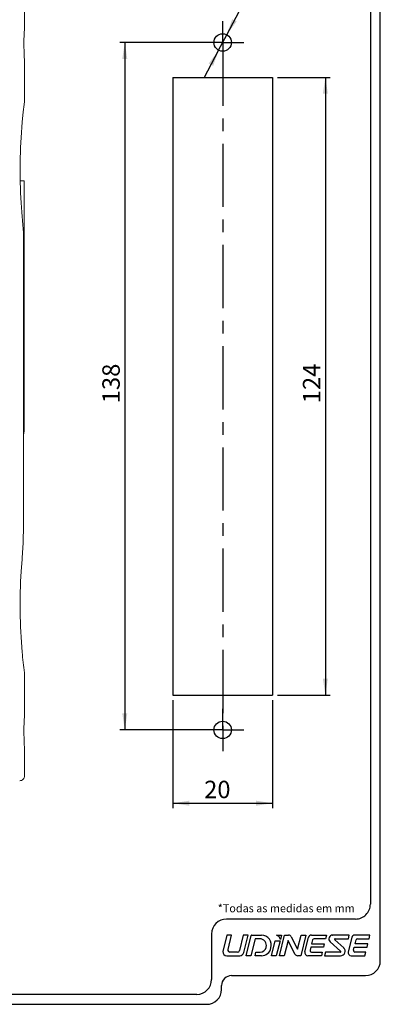
# Model space of a CAD drawing. Units: millimetres. Extents: x 0 to 210, y 0 to 297.
# Drawn here: x 137 to 210, y 0 to 198 of the extents above; entities that cross this region are included whole.
import ezdxf

# ---------------------------------------------------------------- set-up
doc = ezdxf.new("R2010")
doc.units = ezdxf.units.MM
doc.linetypes.add('CENTERX2', pattern=[20.32, 12.7, -2.54, 2.54, -2.54])
doc.layers.add('DESENHO', color=179, linetype='Continuous')
doc.layers.add('LEVEL_1', color=179, linetype='Continuous')
doc.styles.add('SLDTEXTSTYLE0', font='TXT', dxfattribs={"width": 0.75})
doc.styles.add('SLDTEXTSTYLE2', font='TXT', dxfattribs={"width": 0.630208})
doc.dimstyles.new('SLDDIMSTYLE0', dxfattribs={"dimtxt": 3.5, "dimasz": 3.302, "dimexe": 0, "dimexo": 0.0625, "dimgap": 0.875, "dimtad": 0, "dimtih": 1, "dimtoh": 1, "dimrnd": 1e-09, "dimzin": 12, "dimdsep": 46, "dimtxsty": 'SLDTEXTSTYLE0', "dimsah": 1, "dimcen": 0, "dimadec": 0, "dimazin": 3, "dimtfac": 1, "dimtmove": 0, "dimatfit": 3, "dimfxl": 0, "dimfrac": 2, "dimtolj": 1, "dimtzin": 12, "dimarcsym": 0})
doc.dimstyles.new('SLDDIMSTYLE1', dxfattribs={"dimtxt": 3.5, "dimasz": 3.302, "dimexe": 0, "dimexo": 0.0625, "dimgap": 0.875, "dimtad": 1, "dimrnd": 1e-09, "dimzin": 12, "dimdsep": 46, "dimtxsty": 'SLDTEXTSTYLE0', "dimsah": 1, "dimcen": 0.09, "dimadec": 0, "dimazin": 3, "dimtfac": 1, "dimtofl": 0, "dimtmove": 0, "dimatfit": 3, "dimfxl": 0, "dimfrac": 2, "dimtolj": 1, "dimtzin": 12, "dimarcsym": 0})

# ---------------------------------------------------------------- blocks, each defined once
blk = doc.blocks.new('_U1')
at = {"layer": 'DESENHO', "color": 179, "linetype": 'Continuous'}
for p, q in [((-13.97, 2.07), (-14.79, -1.24)), ((-13.01, 2.07), (-13.97, 2.07)), ((-13.73, -0.83), (-13.01, 2.07)), ((-10.66, 2.07), (-11.44, -1.03)), ((-9.71, 2.07), (-10.66, 2.07)), ((-10.58, -1.44), (-9.71, 2.07)), ((-10.1, -2.07), (-9.09, 1.99)), ((-9.09, 1.99), (-9.09, 1.99)), ((-8.99, 2.07), (-6.98, 2.07)), ((-8.99, 2.07), (-8.99, 2.07)), ((-6.98, 2.07), (-6.98, 2.07)), ((-3.95, 2.07), (-3.95, 2.07)), ((-3.95, 2.07), (-2.99, 2.07)), ((-3.39, -2.07), (-2.36, 2.07)), ((-2.99, 2.07), (-3.21, 1.22)), ((-2.36, 2.07), (-1.56, 2.07)), ((-1.56, 2.07), (-1.56, 2.07)), ((0.25, -0.72), (0.95, 2.07)), ((1.9, 2.07), (0.87, -2.07)), ((0.95, 2.07), (1.9, 2.07)), ((3.03, 2.07), (3.03, 2.07)), ((3.03, 2.07), (6.06, 2.07)), ((6.06, 2.07), (5.88, 1.34)), ((7.28, 2.07), (7.3, 2.07)), ((10.64, 2.07), (7.28, 2.07)), ((7.28, 2.07), (7.3, 2.07)), ((10.46, 1.34), (10.64, 2.07)), ((14.79, 2.07), (11.76, 2.07)), ((11.76, 2.07), (11.76, 2.07)), ((14.61, 1.34), (14.79, 2.07)), ((-8.29, 1.34), (-9.14, -2.07)), ((-7.36, 1.34), (-8.29, 1.34)), ((-7.36, 1.34), (-7.36, 1.34)), ((-4.99, -2.07), (-4.24, 0.93)), ((-4.24, 0.93), (-3.28, 0.93)), ((-3.28, 0.93), (-4.03, -2.07)), ((-3.21, 1.22), (-3.21, 1.22)), ((-1.67, 0.98), (-2.43, -2.07)), ((-0.28, -1.73), (-1.67, 0.98)), ((-1.01, 1.73), (-1.01, 1.73)), ((-1.01, 1.73), (0.25, -0.72)), ((1.7, -1.3), (2.43, 1.6)), ((2.43, 1.6), (2.43, 1.6)), ((3.26, 1.11), (3.06, 0.31)), ((3.06, 0.31), (5.62, 0.31)), ((3.26, 1.11), (3.26, 1.11)), ((5.88, 1.34), (3.56, 1.34)), ((3.56, 1.34), (3.56, 1.34)), ((5.62, 0.31), (5.47, -0.31)), ((6.78, 0.74), (6.78, 0.74)), ((6.78, 0.74), (8.9, -1.16)), ((9.51, -0.46), (7.7, 1.16)), ((7.7, 1.16), (7.7, 1.16)), ((7.77, 1.34), (10.46, 1.34)), ((7.77, 1.34), (7.77, 1.34)), ((7.77, 1.34), (7.77, 1.34)), ((11.16, 1.6), (10.44, -1.3)), ((11.8, 0.31), (12, 1.11)), ((14.35, 0.31), (11.8, 0.31)), ((12, 1.11), (12, 1.11)), ((12.3, 1.34), (12.3, 1.34)), ((12.3, 1.34), (14.61, 1.34)), ((14.2, -0.31), (14.35, 0.31)), ((-14.79, -1.24), (-14.79, -1.24)), ((-11.84, -1.34), (-13.33, -1.34)), ((-13.33, -1.34), (-13.33, -1.34)), ((-11.84, -1.34), (-11.84, -1.34)), ((-11.44, -1.03), (-11.44, -1.03)), ((-10.58, -1.44), (-10.58, -1.44)), ((-8.29, -2.07), (-8.11, -1.34)), ((-8.11, -1.34), (-7.29, -1.34)), ((-7.29, -1.34), (-7.29, -1.34)), ((-6.06, -0.38), (-6.05, -0.34)), ((-0.28, -1.73), (-0.28, -1.73)), ((1.7, -1.3), (1.7, -1.3)), ((2.91, -0.31), (2.75, -0.96)), ((2.75, -0.96), (2.75, -0.96)), ((5.47, -0.31), (2.91, -0.31)), ((3.05, -1.34), (3.05, -1.34)), ((3.05, -1.34), (5.21, -1.34)), ((5.21, -1.34), (5.03, -2.07)), ((5.85, -1.34), (5.67, -2.07)), ((8.83, -1.34), (5.85, -1.34)), ((8.83, -1.34), (8.83, -1.34)), ((8.9, -1.16), (8.9, -1.16)), ((9.5, -0.45), (9.51, -0.46)), ((11.48, -0.96), (11.64, -0.31)), ((11.48, -0.96), (11.48, -0.96)), ((11.64, -0.31), (14.2, -0.31)), ((13.94, -1.34), (11.78, -1.34)), ((11.78, -1.34), (11.78, -1.34)), ((13.76, -2.07), (13.94, -1.34)), ((-13.97, -2.07), (-13.97, -2.07)), ((-13.97, -2.07), (-11.39, -2.07)), ((-11.39, -2.07), (-11.38, -2.07)), ((-9.14, -2.07), (-10.1, -2.07)), ((-7.03, -2.07), (-8.29, -2.07)), ((-7.03, -2.07), (-7.03, -2.07)), ((-4.03, -2.07), (-4.99, -2.07)), ((-2.43, -2.07), (-3.39, -2.07)), ((0.87, -2.07), (0.27, -2.07)), ((0.27, -2.07), (0.27, -2.07)), ((5.03, -2.07), (2.3, -2.07)), ((2.3, -2.07), (2.3, -2.07)), ((5.67, -2.07), (8.88, -2.07)), ((8.88, -2.07), (8.88, -2.07)), ((11.04, -2.07), (11.04, -2.07)), ((11.04, -2.07), (13.76, -2.07))]:
    blk.add_line(p, q, dxfattribs=at)
for centre, radius, start, end in [((-8.99, 1.96), 0.103, 89.9764, 165.9442), ((-6.98, 0.12), 1.94, 342.0731, 90), ((-4.35, 0.96), 1.17, 12.9087, 70.2379), ((-1.56, 1.45), 0.62, 27.1838, 90), ((3.03, 1.45), 0.62, 90, 165.9638), ((7.29, 1.31), 0.761, 89.3235, 228.0392), ((11.76, 1.45), 0.62, 89.9977, 165.9615), ((-7.36, -0.01), 1.35, 345.9611, 90), ((3.56, 1.03), 0.31, 90, 165.9638), ((7.77, 1.24), 0.103, 90, 228.0366), ((12.3, 1.03), 0.31, 90, 165.9638), ((-13.97, -1.24), 0.827, 180, 270), ((-13.33, -0.93), 0.413, 165.9588, 270), ((-11.84, -0.93), 0.413, 270, 345.9707), ((-11.38, -1.24), 0.827, 270, 345.9638), ((-7.29, -0.07), 1.27, 270, 345.9611), ((-7.03, -0.13), 1.94, 270, 349.7348), ((0.27, -1.45), 0.62, 207.1843, 270), ((2.3, -1.45), 0.62, 165.97, 270), ((3.05, -1.03), 0.31, 165.959, 270), ((8.83, -1.24), 0.103, 270, 48.0521), ((8.88, -1.14), 0.925, 270, 48.0392), ((11.04, -1.45), 0.62, 165.97, 270), ((11.78, -1.03), 0.31, 165.959, 270)]:
    blk.add_arc(centre, radius, start, end, dxfattribs=at)
blk = doc.blocks.new('_U1_0')
at = {"layer": 'DESENHO', "color": 179, "linetype": 'Continuous'}
for p, q in [((-13.97, 2.07), (-14.79, -1.24)), ((-13.01, 2.07), (-13.97, 2.07)), ((-13.73, -0.83), (-13.01, 2.07)), ((-10.66, 2.07), (-11.44, -1.03)), ((-9.71, 2.07), (-10.66, 2.07)), ((-10.58, -1.44), (-9.71, 2.07)), ((-10.1, -2.07), (-9.09, 1.99)), ((-9.09, 1.99), (-9.09, 1.99)), ((-8.99, 2.07), (-6.98, 2.07)), ((-8.99, 2.07), (-8.99, 2.07)), ((-6.98, 2.07), (-6.98, 2.07)), ((-3.95, 2.07), (-3.95, 2.07)), ((-3.95, 2.07), (-2.99, 2.07)), ((-3.39, -2.07), (-2.36, 2.07)), ((-2.99, 2.07), (-3.21, 1.22)), ((-2.36, 2.07), (-1.56, 2.07)), ((-1.56, 2.07), (-1.56, 2.07)), ((0.25, -0.72), (0.95, 2.07)), ((1.9, 2.07), (0.87, -2.07)), ((0.95, 2.07), (1.9, 2.07)), ((3.03, 2.07), (3.03, 2.07)), ((3.03, 2.07), (6.06, 2.07)), ((6.06, 2.07), (5.88, 1.34)), ((7.28, 2.07), (7.3, 2.07)), ((10.64, 2.07), (7.28, 2.07)), ((7.28, 2.07), (7.3, 2.07)), ((10.46, 1.34), (10.64, 2.07)), ((14.79, 2.07), (11.76, 2.07)), ((11.76, 2.07), (11.76, 2.07)), ((14.61, 1.34), (14.79, 2.07)), ((-8.29, 1.34), (-9.14, -2.07)), ((-7.36, 1.34), (-8.29, 1.34)), ((-7.36, 1.34), (-7.36, 1.34)), ((-4.99, -2.07), (-4.24, 0.93)), ((-4.24, 0.93), (-3.28, 0.93)), ((-3.28, 0.93), (-4.03, -2.07)), ((-3.21, 1.22), (-3.21, 1.22)), ((-1.67, 0.98), (-2.43, -2.07)), ((-0.28, -1.73), (-1.67, 0.98)), ((-1.01, 1.73), (-1.01, 1.73)), ((-1.01, 1.73), (0.25, -0.72)), ((1.7, -1.3), (2.43, 1.6)), ((2.43, 1.6), (2.43, 1.6)), ((3.26, 1.11), (3.06, 0.31)), ((3.06, 0.31), (5.62, 0.31)), ((3.26, 1.11), (3.26, 1.11)), ((5.88, 1.34), (3.56, 1.34)), ((3.56, 1.34), (3.56, 1.34)), ((5.62, 0.31), (5.47, -0.31)), ((6.78, 0.74), (6.78, 0.74)), ((6.78, 0.74), (8.9, -1.16)), ((9.51, -0.46), (7.7, 1.16)), ((7.7, 1.16), (7.7, 1.16)), ((7.77, 1.34), (10.46, 1.34)), ((7.77, 1.34), (7.77, 1.34)), ((7.77, 1.34), (7.77, 1.34)), ((11.16, 1.6), (10.44, -1.3)), ((11.8, 0.31), (12, 1.11)), ((14.35, 0.31), (11.8, 0.31)), ((12, 1.11), (12, 1.11)), ((12.3, 1.34), (12.3, 1.34)), ((12.3, 1.34), (14.61, 1.34)), ((14.2, -0.31), (14.35, 0.31)), ((-14.79, -1.24), (-14.79, -1.24)), ((-11.84, -1.34), (-13.33, -1.34)), ((-13.33, -1.34), (-13.33, -1.34)), ((-11.84, -1.34), (-11.84, -1.34)), ((-11.44, -1.03), (-11.44, -1.03)), ((-10.58, -1.44), (-10.58, -1.44)), ((-8.29, -2.07), (-8.11, -1.34)), ((-8.11, -1.34), (-7.29, -1.34)), ((-7.29, -1.34), (-7.29, -1.34)), ((-6.06, -0.38), (-6.05, -0.34)), ((-0.28, -1.73), (-0.28, -1.73)), ((1.7, -1.3), (1.7, -1.3)), ((2.91, -0.31), (2.75, -0.96)), ((2.75, -0.96), (2.75, -0.96)), ((5.47, -0.31), (2.91, -0.31)), ((3.05, -1.34), (3.05, -1.34)), ((3.05, -1.34), (5.21, -1.34)), ((5.21, -1.34), (5.03, -2.07)), ((5.85, -1.34), (5.67, -2.07)), ((8.83, -1.34), (5.85, -1.34)), ((8.83, -1.34), (8.83, -1.34)), ((8.9, -1.16), (8.9, -1.16)), ((9.5, -0.45), (9.51, -0.46)), ((11.48, -0.96), (11.64, -0.31)), ((11.48, -0.96), (11.48, -0.96)), ((11.64, -0.31), (14.2, -0.31)), ((13.94, -1.34), (11.78, -1.34)), ((11.78, -1.34), (11.78, -1.34)), ((13.76, -2.07), (13.94, -1.34)), ((-13.97, -2.07), (-13.97, -2.07)), ((-13.97, -2.07), (-11.39, -2.07)), ((-11.39, -2.07), (-11.38, -2.07)), ((-9.14, -2.07), (-10.1, -2.07)), ((-7.03, -2.07), (-8.29, -2.07)), ((-7.03, -2.07), (-7.03, -2.07)), ((-4.03, -2.07), (-4.99, -2.07)), ((-2.43, -2.07), (-3.39, -2.07)), ((0.87, -2.07), (0.27, -2.07)), ((0.27, -2.07), (0.27, -2.07)), ((5.03, -2.07), (2.3, -2.07)), ((2.3, -2.07), (2.3, -2.07)), ((5.67, -2.07), (8.88, -2.07)), ((8.88, -2.07), (8.88, -2.07)), ((11.04, -2.07), (11.04, -2.07)), ((11.04, -2.07), (13.76, -2.07))]:
    blk.add_line(p, q, dxfattribs=at)
for centre, radius, start, end in [((-8.99, 1.96), 0.103, 89.9764, 165.9442), ((-6.98, 0.12), 1.94, 342.0731, 90), ((-4.35, 0.96), 1.17, 12.9087, 70.2379), ((-1.56, 1.45), 0.62, 27.1838, 90), ((3.03, 1.45), 0.62, 90, 165.9638), ((7.29, 1.31), 0.761, 89.3235, 228.0392), ((11.76, 1.45), 0.62, 89.9977, 165.9615), ((-7.36, -0.01), 1.35, 345.9611, 90), ((3.56, 1.03), 0.31, 90, 165.9638), ((7.77, 1.24), 0.103, 90, 228.0366), ((12.3, 1.03), 0.31, 90, 165.9638), ((-13.97, -1.24), 0.827, 180, 270), ((-13.33, -0.93), 0.413, 165.9588, 270), ((-11.84, -0.93), 0.413, 270, 345.9707), ((-11.38, -1.24), 0.827, 270, 345.9638), ((-7.29, -0.07), 1.27, 270, 345.9611), ((-7.03, -0.13), 1.94, 270, 349.7348), ((0.27, -1.45), 0.62, 207.1843, 270), ((2.3, -1.45), 0.62, 165.97, 270), ((3.05, -1.03), 0.31, 165.959, 270), ((8.83, -1.24), 0.103, 270, 48.0521), ((8.88, -1.14), 0.925, 270, 48.0392), ((11.04, -1.45), 0.62, 165.97, 270), ((11.78, -1.03), 0.31, 165.959, 270)]:
    blk.add_arc(centre, radius, start, end, dxfattribs=at)
blk = doc.blocks.new('_U1_1')
at = {"layer": 'DESENHO', "color": 179, "linetype": 'Continuous'}
for p, q in [((-13.97, 2.07), (-14.79, -1.24)), ((-13.01, 2.07), (-13.97, 2.07)), ((-13.73, -0.83), (-13.01, 2.07)), ((-10.66, 2.07), (-11.44, -1.03)), ((-9.71, 2.07), (-10.66, 2.07)), ((-10.58, -1.44), (-9.71, 2.07)), ((-10.1, -2.07), (-9.09, 1.99)), ((-9.09, 1.99), (-9.09, 1.99)), ((-8.99, 2.07), (-6.98, 2.07)), ((-8.99, 2.07), (-8.99, 2.07)), ((-6.98, 2.07), (-6.98, 2.07)), ((-3.95, 2.07), (-3.95, 2.07)), ((-3.95, 2.07), (-2.99, 2.07)), ((-3.39, -2.07), (-2.36, 2.07)), ((-2.99, 2.07), (-3.21, 1.22)), ((-2.36, 2.07), (-1.56, 2.07)), ((-1.56, 2.07), (-1.56, 2.07)), ((0.25, -0.72), (0.95, 2.07)), ((1.9, 2.07), (0.87, -2.07)), ((0.95, 2.07), (1.9, 2.07)), ((3.03, 2.07), (3.03, 2.07)), ((3.03, 2.07), (6.06, 2.07)), ((6.06, 2.07), (5.88, 1.34)), ((7.28, 2.07), (7.3, 2.07)), ((10.64, 2.07), (7.28, 2.07)), ((7.28, 2.07), (7.3, 2.07)), ((10.46, 1.34), (10.64, 2.07)), ((14.79, 2.07), (11.76, 2.07)), ((11.76, 2.07), (11.76, 2.07)), ((14.61, 1.34), (14.79, 2.07)), ((-8.29, 1.34), (-9.14, -2.07)), ((-7.36, 1.34), (-8.29, 1.34)), ((-7.36, 1.34), (-7.36, 1.34)), ((-4.99, -2.07), (-4.24, 0.93)), ((-4.24, 0.93), (-3.28, 0.93)), ((-3.28, 0.93), (-4.03, -2.07)), ((-3.21, 1.22), (-3.21, 1.22)), ((-1.67, 0.98), (-2.43, -2.07)), ((-0.28, -1.73), (-1.67, 0.98)), ((-1.01, 1.73), (-1.01, 1.73)), ((-1.01, 1.73), (0.25, -0.72)), ((1.7, -1.3), (2.43, 1.6)), ((2.43, 1.6), (2.43, 1.6)), ((3.26, 1.11), (3.06, 0.31)), ((3.06, 0.31), (5.62, 0.31)), ((3.26, 1.11), (3.26, 1.11)), ((5.88, 1.34), (3.56, 1.34)), ((3.56, 1.34), (3.56, 1.34)), ((5.62, 0.31), (5.47, -0.31)), ((6.78, 0.74), (6.78, 0.74)), ((6.78, 0.74), (8.9, -1.16)), ((9.51, -0.46), (7.7, 1.16)), ((7.7, 1.16), (7.7, 1.16)), ((7.77, 1.34), (10.46, 1.34)), ((7.77, 1.34), (7.77, 1.34)), ((7.77, 1.34), (7.77, 1.34)), ((11.16, 1.6), (10.44, -1.3)), ((11.8, 0.31), (12, 1.11)), ((14.35, 0.31), (11.8, 0.31)), ((12, 1.11), (12, 1.11)), ((12.3, 1.34), (12.3, 1.34)), ((12.3, 1.34), (14.61, 1.34)), ((14.2, -0.31), (14.35, 0.31)), ((-14.79, -1.24), (-14.79, -1.24)), ((-11.84, -1.34), (-13.33, -1.34)), ((-13.33, -1.34), (-13.33, -1.34)), ((-11.84, -1.34), (-11.84, -1.34)), ((-11.44, -1.03), (-11.44, -1.03)), ((-10.58, -1.44), (-10.58, -1.44)), ((-8.29, -2.07), (-8.11, -1.34)), ((-8.11, -1.34), (-7.29, -1.34)), ((-7.29, -1.34), (-7.29, -1.34)), ((-6.06, -0.38), (-6.05, -0.34)), ((-0.28, -1.73), (-0.28, -1.73)), ((1.7, -1.3), (1.7, -1.3)), ((2.91, -0.31), (2.75, -0.96)), ((2.75, -0.96), (2.75, -0.96)), ((5.47, -0.31), (2.91, -0.31)), ((3.05, -1.34), (3.05, -1.34)), ((3.05, -1.34), (5.21, -1.34)), ((5.21, -1.34), (5.03, -2.07)), ((5.85, -1.34), (5.67, -2.07)), ((8.83, -1.34), (5.85, -1.34)), ((8.83, -1.34), (8.83, -1.34)), ((8.9, -1.16), (8.9, -1.16)), ((9.5, -0.45), (9.51, -0.46)), ((11.48, -0.96), (11.64, -0.31)), ((11.48, -0.96), (11.48, -0.96)), ((11.64, -0.31), (14.2, -0.31)), ((13.94, -1.34), (11.78, -1.34)), ((11.78, -1.34), (11.78, -1.34)), ((13.76, -2.07), (13.94, -1.34)), ((-13.97, -2.07), (-13.97, -2.07)), ((-13.97, -2.07), (-11.39, -2.07)), ((-11.39, -2.07), (-11.38, -2.07)), ((-9.14, -2.07), (-10.1, -2.07)), ((-7.03, -2.07), (-8.29, -2.07)), ((-7.03, -2.07), (-7.03, -2.07)), ((-4.03, -2.07), (-4.99, -2.07)), ((-2.43, -2.07), (-3.39, -2.07)), ((0.87, -2.07), (0.27, -2.07)), ((0.27, -2.07), (0.27, -2.07)), ((5.03, -2.07), (2.3, -2.07)), ((2.3, -2.07), (2.3, -2.07)), ((5.67, -2.07), (8.88, -2.07)), ((8.88, -2.07), (8.88, -2.07)), ((11.04, -2.07), (11.04, -2.07)), ((11.04, -2.07), (13.76, -2.07))]:
    blk.add_line(p, q, dxfattribs=at)
for centre, radius, start, end in [((-8.99, 1.96), 0.103, 89.9764, 165.9442), ((-6.98, 0.12), 1.94, 342.0731, 90), ((-4.35, 0.96), 1.17, 12.9087, 70.2379), ((-1.56, 1.45), 0.62, 27.1838, 90), ((3.03, 1.45), 0.62, 90, 165.9638), ((7.29, 1.31), 0.761, 89.3235, 228.0392), ((11.76, 1.45), 0.62, 89.9977, 165.9615), ((-7.36, -0.01), 1.35, 345.9611, 90), ((3.56, 1.03), 0.31, 90, 165.9638), ((7.77, 1.24), 0.103, 90, 228.0366), ((12.3, 1.03), 0.31, 90, 165.9638), ((-13.97, -1.24), 0.827, 180, 270), ((-13.33, -0.93), 0.413, 165.9588, 270), ((-11.84, -0.93), 0.413, 270, 345.9707), ((-11.38, -1.24), 0.827, 270, 345.9638), ((-7.29, -0.07), 1.27, 270, 345.9611), ((-7.03, -0.13), 1.94, 270, 349.7348), ((0.27, -1.45), 0.62, 207.1843, 270), ((2.3, -1.45), 0.62, 165.97, 270), ((3.05, -1.03), 0.31, 165.959, 270), ((8.83, -1.24), 0.103, 270, 48.0521), ((8.88, -1.14), 0.925, 270, 48.0392), ((11.04, -1.45), 0.62, 165.97, 270), ((11.78, -1.03), 0.31, 165.959, 270)]:
    blk.add_arc(centre, radius, start, end, dxfattribs=at)
blk = doc.blocks.new('_U1_2')
at = {"layer": 'DESENHO', "color": 179, "linetype": 'Continuous'}
for p, q in [((-13.97, 2.07), (-14.79, -1.24)), ((-13.01, 2.07), (-13.97, 2.07)), ((-13.73, -0.83), (-13.01, 2.07)), ((-10.66, 2.07), (-11.44, -1.03)), ((-9.71, 2.07), (-10.66, 2.07)), ((-10.58, -1.44), (-9.71, 2.07)), ((-10.1, -2.07), (-9.09, 1.99)), ((-9.09, 1.99), (-9.09, 1.99)), ((-8.99, 2.07), (-6.98, 2.07)), ((-8.99, 2.07), (-8.99, 2.07)), ((-6.98, 2.07), (-6.98, 2.07)), ((-3.95, 2.07), (-3.95, 2.07)), ((-3.95, 2.07), (-2.99, 2.07)), ((-3.39, -2.07), (-2.36, 2.07)), ((-2.99, 2.07), (-3.21, 1.22)), ((-2.36, 2.07), (-1.56, 2.07)), ((-1.56, 2.07), (-1.56, 2.07)), ((0.25, -0.72), (0.95, 2.07)), ((1.9, 2.07), (0.87, -2.07)), ((0.95, 2.07), (1.9, 2.07)), ((3.03, 2.07), (3.03, 2.07)), ((3.03, 2.07), (6.06, 2.07)), ((6.06, 2.07), (5.88, 1.34)), ((7.28, 2.07), (7.3, 2.07)), ((10.64, 2.07), (7.28, 2.07)), ((7.28, 2.07), (7.3, 2.07)), ((10.46, 1.34), (10.64, 2.07)), ((14.79, 2.07), (11.76, 2.07)), ((11.76, 2.07), (11.76, 2.07)), ((14.61, 1.34), (14.79, 2.07)), ((-8.29, 1.34), (-9.14, -2.07)), ((-7.36, 1.34), (-8.29, 1.34)), ((-7.36, 1.34), (-7.36, 1.34)), ((-4.99, -2.07), (-4.24, 0.93)), ((-4.24, 0.93), (-3.28, 0.93)), ((-3.28, 0.93), (-4.03, -2.07)), ((-3.21, 1.22), (-3.21, 1.22)), ((-1.67, 0.98), (-2.43, -2.07)), ((-0.28, -1.73), (-1.67, 0.98)), ((-1.01, 1.73), (-1.01, 1.73)), ((-1.01, 1.73), (0.25, -0.72)), ((1.7, -1.3), (2.43, 1.6)), ((2.43, 1.6), (2.43, 1.6)), ((3.26, 1.11), (3.06, 0.31)), ((3.06, 0.31), (5.62, 0.31)), ((3.26, 1.11), (3.26, 1.11)), ((5.88, 1.34), (3.56, 1.34)), ((3.56, 1.34), (3.56, 1.34)), ((5.62, 0.31), (5.47, -0.31)), ((6.78, 0.74), (6.78, 0.74)), ((6.78, 0.74), (8.9, -1.16)), ((9.51, -0.46), (7.7, 1.16)), ((7.7, 1.16), (7.7, 1.16)), ((7.77, 1.34), (10.46, 1.34)), ((7.77, 1.34), (7.77, 1.34)), ((7.77, 1.34), (7.77, 1.34)), ((11.16, 1.6), (10.44, -1.3)), ((11.8, 0.31), (12, 1.11)), ((14.35, 0.31), (11.8, 0.31)), ((12, 1.11), (12, 1.11)), ((12.3, 1.34), (12.3, 1.34)), ((12.3, 1.34), (14.61, 1.34)), ((14.2, -0.31), (14.35, 0.31)), ((-14.79, -1.24), (-14.79, -1.24)), ((-11.84, -1.34), (-13.33, -1.34)), ((-13.33, -1.34), (-13.33, -1.34)), ((-11.84, -1.34), (-11.84, -1.34)), ((-11.44, -1.03), (-11.44, -1.03)), ((-10.58, -1.44), (-10.58, -1.44)), ((-8.29, -2.07), (-8.11, -1.34)), ((-8.11, -1.34), (-7.29, -1.34)), ((-7.29, -1.34), (-7.29, -1.34)), ((-6.06, -0.38), (-6.05, -0.34)), ((-0.28, -1.73), (-0.28, -1.73)), ((1.7, -1.3), (1.7, -1.3)), ((2.91, -0.31), (2.75, -0.96)), ((2.75, -0.96), (2.75, -0.96)), ((5.47, -0.31), (2.91, -0.31)), ((3.05, -1.34), (3.05, -1.34)), ((3.05, -1.34), (5.21, -1.34)), ((5.21, -1.34), (5.03, -2.07)), ((5.85, -1.34), (5.67, -2.07)), ((8.83, -1.34), (5.85, -1.34)), ((8.83, -1.34), (8.83, -1.34)), ((8.9, -1.16), (8.9, -1.16)), ((9.5, -0.45), (9.51, -0.46)), ((11.48, -0.96), (11.64, -0.31)), ((11.48, -0.96), (11.48, -0.96)), ((11.64, -0.31), (14.2, -0.31)), ((13.94, -1.34), (11.78, -1.34)), ((11.78, -1.34), (11.78, -1.34)), ((13.76, -2.07), (13.94, -1.34)), ((-13.97, -2.07), (-13.97, -2.07)), ((-13.97, -2.07), (-11.39, -2.07)), ((-11.39, -2.07), (-11.38, -2.07)), ((-9.14, -2.07), (-10.1, -2.07)), ((-7.03, -2.07), (-8.29, -2.07)), ((-7.03, -2.07), (-7.03, -2.07)), ((-4.03, -2.07), (-4.99, -2.07)), ((-2.43, -2.07), (-3.39, -2.07)), ((0.87, -2.07), (0.27, -2.07)), ((0.27, -2.07), (0.27, -2.07)), ((5.03, -2.07), (2.3, -2.07)), ((2.3, -2.07), (2.3, -2.07)), ((5.67, -2.07), (8.88, -2.07)), ((8.88, -2.07), (8.88, -2.07)), ((11.04, -2.07), (11.04, -2.07)), ((11.04, -2.07), (13.76, -2.07))]:
    blk.add_line(p, q, dxfattribs=at)
for centre, radius, start, end in [((-8.99, 1.96), 0.103, 89.9764, 165.9442), ((-6.98, 0.12), 1.94, 342.0731, 90), ((-4.35, 0.96), 1.17, 12.9087, 70.2379), ((-1.56, 1.45), 0.62, 27.1838, 90), ((3.03, 1.45), 0.62, 90, 165.9638), ((7.29, 1.31), 0.761, 89.3235, 228.0392), ((11.76, 1.45), 0.62, 89.9977, 165.9615), ((-7.36, -0.01), 1.35, 345.9611, 90), ((3.56, 1.03), 0.31, 90, 165.9638), ((7.77, 1.24), 0.103, 90, 228.0366), ((12.3, 1.03), 0.31, 90, 165.9638), ((-13.97, -1.24), 0.827, 180, 270), ((-13.33, -0.93), 0.413, 165.9588, 270), ((-11.84, -0.93), 0.413, 270, 345.9707), ((-11.38, -1.24), 0.827, 270, 345.9638), ((-7.29, -0.07), 1.27, 270, 345.9611), ((-7.03, -0.13), 1.94, 270, 349.7348), ((0.27, -1.45), 0.62, 207.1843, 270), ((2.3, -1.45), 0.62, 165.97, 270), ((3.05, -1.03), 0.31, 165.959, 270), ((8.83, -1.24), 0.103, 270, 48.0521), ((8.88, -1.14), 0.925, 270, 48.0392), ((11.04, -1.45), 0.62, 165.97, 270), ((11.78, -1.03), 0.31, 165.959, 270)]:
    blk.add_arc(centre, radius, start, end, dxfattribs=at)
blk = doc.blocks.new('_D')
at = {"layer": 'LEVEL_1'}
for p, q in [((179.03, 194.61), (182.17, 200.55)), ((182.17, 200.55), (200.93, 200.55)), ((177.4, 191.52), (179.03, 194.61)), ((177.4, 191.52), (174.43, 185.91))]:
    blk.add_line(p, q, dxfattribs=at)
for points in [[(179.03, 194.61), (181.02, 197.3), (180.13, 197.77)], [(177.4, 191.52), (175.4, 188.84), (176.3, 188.36)]]:
    blk.add_solid(points, dxfattribs=at)
at = {"layer": 'LEVEL_1', "char_height": 3.5, "attachment_point": 1, "style": 'SLDTEXTSTYLE0'}
for s, insert in [('%%c', (183.76, 205.06, 0.1)), ('3,50', (189.04, 205.12, 0.1))]:
    blk.add_mtext(s, dxfattribs=dict(at, insert=insert))
blk = doc.blocks.new('_D_1')
at = {"layer": 'LEVEL_1'}
for p, q in [((189.21, 186.07), (199.84, 186.07)), ((198.84, 186.07), (198.84, 62.07)), ((189.21, 62.07), (199.84, 62.07))]:
    blk.add_line(p, q, dxfattribs=at)
for points in [[(198.84, 186.07), (198.34, 182.77), (199.35, 182.77)], [(198.84, 62.07), (199.35, 65.37), (198.34, 65.37)]]:
    blk.add_solid(points, dxfattribs=at)
at = {"layer": 'LEVEL_1', "insert": (194.33, 120.64, 0.1), "char_height": 3.5, "attachment_point": 1, "rotation": 90, "style": 'SLDTEXTSTYLE0'}
blk.add_mtext('124', dxfattribs=at)
blk = doc.blocks.new('_D_2')
at = {"layer": 'LEVEL_1'}
for p, q in [((177.21, 193.07), (157.55, 193.07)), ((158.55, 193.07), (158.55, 55.07)), ((177.21, 55.07), (157.55, 55.07))]:
    blk.add_line(p, q, dxfattribs=at)
for points in [[(158.55, 193.07), (158.04, 189.77), (159.05, 189.77)], [(158.55, 55.07), (159.05, 58.37), (158.04, 58.37)]]:
    blk.add_solid(points, dxfattribs=at)
at = {"layer": 'LEVEL_1', "insert": (154.04, 120.64, 0.1), "char_height": 3.5, "attachment_point": 1, "rotation": 90, "style": 'SLDTEXTSTYLE0'}
blk.add_mtext('138', dxfattribs=at)
blk = doc.blocks.new('_D_3')
at = {"layer": 'LEVEL_1'}
for p, q in [((168.21, 61.07), (168.21, 39.35)), ((188.21, 61.07), (188.21, 39.35)), ((168.21, 40.35), (188.21, 40.35))]:
    blk.add_line(p, q, dxfattribs=at)
for points in [[(168.21, 40.35), (171.52, 39.84), (171.52, 40.86)], [(188.21, 40.35), (184.91, 40.86), (184.91, 39.84)]]:
    blk.add_solid(points, dxfattribs=at)
at = {"layer": 'LEVEL_1', "insert": (174.49, 44.86, 0.1), "char_height": 3.5, "attachment_point": 1, "style": 'SLDTEXTSTYLE0'}
blk.add_mtext('20', dxfattribs=at)
blk = doc.blocks.new('SW_CENTERMARKSYMBOL_0')
at = {"layer": 'LEVEL_1', "color": 0}
for p, q in [((0, 2.5), (0, 4.25)), ((0, 0), (0, 2.5)), ((-2.5, 0), (-4.25, 0)), ((0, 0), (-2.5, 0)), ((0, 0), (0, -2.5)), ((0, 0), (2.5, 0)), ((2.5, 0), (4.25, 0)), ((0, -2.5), (0, -4.25))]:
    blk.add_line(p, q, dxfattribs=at)
blk = doc.blocks.new('SW_CENTERMARKSYMBOL_1')
at = {"layer": 'LEVEL_1', "color": 0}
for p, q in [((0, 2.5), (0, 4.25)), ((0, 0), (0, 2.5)), ((-2.5, 0), (-4.25, 0)), ((0, 0), (-2.5, 0)), ((0, 0), (0, -2.5)), ((0, 0), (2.5, 0)), ((2.5, 0), (4.25, 0)), ((0, -2.5), (0, -4.25))]:
    blk.add_line(p, q, dxfattribs=at)

msp = doc.modelspace()

# ---------------------------------------------------------------- linework, layer by layer
at = {"color": 7, "linetype": 'Continuous', "lineweight": 15}
for p, q in [((138.43, 196.524), (138.43, 201.868)), ((138.291, 193.275), (138.288, 192.866)), ((138.43, 181.198), (138.43, 189.211)), ((138.299, 165.261), (137.547, 165.312)), ((138.299, 155.304), (138.299, 165.261)), ((138.299, 155.304), (138.299, 150.325)), ((138.223, 96.187), (138.223, 151.548)), ((138.299, 150.325), (138.299, 115.016)), ((138.299, 115.016), (138.223, 114.238)), ((138.43, 58.524), (138.43, 66.538)), ((138.291, 55.275), (138.288, 54.866)), ((138.43, 45.868), (138.43, 51.211))]:
    msp.add_line(p, q, dxfattribs=at)
at = {"color": 7, "linetype": 'Continuous', "lineweight": 15, "flags": 128}
for points in [[(138.43, 189.211), (138.43, 189.211), (138.409, 189.49), (138.359, 190.284), (138.309, 191.469), (138.294, 192.156), (138.288, 192.868)], [(137.93, 177.044), (138.138, 179.17), (138.332, 180.627), (138.428, 181.251), (138.419, 181.198)], [(137.943, 158.129), (137.851, 158.988), (137.705, 160.884)], [(137.943, 89.606), (138.158, 92.608), (138.223, 96.187)], [(137.705, 86.851), (137.913, 89.349), (137.943, 89.606)], [(138.43, 51.211), (138.43, 51.211), (138.409, 51.49), (138.359, 52.284), (138.309, 53.469), (138.294, 54.156), (138.288, 54.868)]]:
    msp.add_lwpolyline(points, dxfattribs=at)
at = {"color": 7, "linetype": 'Continuous', "lineweight": 15}
for centre, radius, start, end in [((185.645, 192.862), 47.357, 175.56467, 179.9931), ((253.964, 167.347), 116.438, 175.22313, 183.18191), ((80.152, 152.373), 58.077, 359.18628, 5.68868), ((253.705, 80.384), 116.18, 176.80925, 184.78572), ((189.144, 74.613), 51.364, 184.37878, 189.04577), ((185.644, 54.862), 47.355, 175.56459, 179.99318), ((137.43, 45.868), 1, 270.00052, 0.00055)]:
    msp.add_arc(centre, radius, start, end, dxfattribs=at)
at = {"layer": 'DESENHO', "color": 179, "linetype": 'Continuous'}
for p, q in [((207.883, 277.746), (207.883, 20.094)), ((207.883, 277.746), (207.883, 20.094)), ((207.883, 277.746), (207.883, 20.094)), ((207.883, 277.746), (207.883, 20.094)), ((207.883, 277.746), (207.883, 20.094)), ((204.883, 17.094), (178.991, 17.094)), ((204.883, 17.094), (178.991, 17.094)), ((204.883, 17.094), (178.991, 17.094)), ((204.883, 17.094), (178.991, 17.094)), ((204.883, 17.094), (178.991, 17.094)), ((175.991, 14.094), (175.991, 4.982)), ((175.991, 14.094), (175.991, 4.982)), ((175.991, 14.094), (175.991, 4.982)), ((175.991, 14.094), (175.991, 4.982)), ((175.991, 14.094), (175.991, 4.982)), ((179.991, 5.743), (206.883, 5.743)), ((179.991, 5.743), (206.883, 5.743)), ((179.991, 5.743), (206.883, 5.743)), ((179.991, 5.743), (206.883, 5.743)), ((179.991, 5.743), (206.883, 5.743)), ((172.991, 1.982), (59.158, 1.982)), ((172.991, 1.982), (59.158, 1.982)), ((172.991, 1.982), (59.158, 1.982)), ((172.991, 1.982), (59.158, 1.982)), ((172.991, 1.982), (59.158, 1.982)), ((177.991, 2.982), (177.991, 3.743)), ((177.991, 2.982), (177.991, 3.743)), ((177.991, 2.982), (177.991, 3.743)), ((177.991, 2.982), (177.991, 3.743)), ((177.991, 2.982), (177.991, 3.743)), ((3.081, -0.018), (174.991, -0.018)), ((3.081, -0.018), (174.991, -0.018)), ((3.081, -0.018), (174.991, -0.018)), ((3.081, -0.018), (174.991, -0.018)), ((3.081, -0.018), (174.991, -0.018))]:
    msp.add_line(p, q, dxfattribs=at)
for centre, radius, start, end in [((204.883, 20.094), 3, 269.9997, 0), ((204.883, 20.094), 3, 269.9997, 0), ((204.883, 20.094), 3, 269.9997, 0), ((204.883, 20.094), 3, 269.9997, 0), ((204.883, 20.094), 3, 269.9997, 0), ((178.991, 14.094), 3, 90, 180), ((178.991, 14.094), 3, 90, 180), ((178.991, 14.094), 3, 90, 180), ((178.991, 14.094), 3, 90, 180), ((178.991, 14.094), 3, 90, 180), ((206.883, 8.743), 3, 270, 0), ((206.883, 8.743), 3, 270, 0), ((206.883, 8.743), 3, 270, 0), ((206.883, 8.743), 3, 270, 0), ((206.883, 8.743), 3, 270, 0), ((172.991, 4.982), 3, 270, 359.9997), ((172.991, 4.982), 3, 270, 359.9997), ((172.991, 4.982), 3, 270, 359.9997), ((172.991, 4.982), 3, 270, 359.9997), ((172.991, 4.982), 3, 270, 359.9997), ((179.991, 3.743), 2, 90.00085, 180.00085), ((179.991, 3.743), 2, 90.00085, 180.00085), ((179.991, 3.743), 2, 90.00085, 180.00085), ((179.991, 3.743), 2, 90.00085, 180.00085), ((179.991, 3.743), 2, 90.00085, 180.00085), ((174.991, 2.982), 3, 270, 0), ((174.991, 2.982), 3, 270, 0), ((174.991, 2.982), 3, 270, 0), ((174.991, 2.982), 3, 270, 0), ((174.991, 2.982), 3, 270, 0)]:
    msp.add_arc(centre, radius, start, end, dxfattribs=at)
at = {"layer": 'LEVEL_1'}
for p, q in [((209.883, 8.743), (209.883, 293.96)), ((168.214, 186.067), (188.214, 186.067)), ((168.214, 186.067), (168.214, 62.067)), ((188.214, 186.067), (188.214, 62.067)), ((168.214, 62.067), (188.214, 62.067))]:
    msp.add_line(p, q, dxfattribs=at)
at = {"layer": 'LEVEL_1', "linetype": 'CENTERX2'}
msp.add_line((178.214, 193.067), (178.214, 55.067), dxfattribs=at)
at = {"layer": 'LEVEL_1'}
for centre in [(178.214, 193.067), (178.214, 55.067)]:
    msp.add_circle(centre, 1.75, dxfattribs=at)

# ---------------------------------------------------------------- block references
at = {"color": 7, "linetype": 'Continuous'}
for name in ['_U1', '_U1_0', '_U1_1', '_U1_2']:
    msp.add_blockref(name, (193.012, 11.795), dxfattribs=at)
at = {"layer": 'LEVEL_1'}
for name, p in [('SW_CENTERMARKSYMBOL_0', (178.214, 193.067)), ('SW_CENTERMARKSYMBOL_1', (178.214, 55.067))]:
    msp.add_blockref(name, p, dxfattribs=at)

# ---------------------------------------------------------------- texts
at = {"layer": 'DESENHO', "color": 179, "insert": (190.971, 20.06), "char_height": 1.6, "attachment_point": 2, "style": 'SLDTEXTSTYLE2'}
msp.add_mtext('*Todas as medidas em mm', dxfattribs=at)

# ---------------------------------------------------------------- dimensions: what is measured, and where the dimension line sits
at = {"layer": 'LEVEL_1'}
dim = msp.add_diameter_dim_2p(p1=(179.032, 194.614), p2=(177.396, 191.52), dimstyle='SLDDIMSTYLE0', dxfattribs=at)
dim.commit()
dim.dimension.update_dxf_attribs({"geometry": '_D', "text_midpoint": (192.346, 203.356), "dimtype": 163})
for base, p1, p2, picture, middle in [((158.547, 55.067), (178.214, 193.067), (178.214, 55.067), '_D_2', (158.547, 125.944)), ((198.844, 62.067), (188.214, 186.067), (188.214, 62.067), '_D_1', (198.844, 125.944))]:
    dim = msp.add_linear_dim(base=base, p1=p1, p2=p2, angle=90, dimstyle='SLDDIMSTYLE1', dxfattribs=at)
    dim.commit()
    dim.dimension.update_dxf_attribs({"geometry": picture, "text_midpoint": middle, "dimtype": 160})
dim = msp.add_linear_dim(base=(188.214, 40.35), p1=(168.214, 62.067), p2=(188.214, 62.067), dimstyle='SLDDIMSTYLE1', dxfattribs=at)
dim.commit()
dim.dimension.update_dxf_attribs({"geometry": '_D_3', "text_midpoint": (178.495, 40.35), "dimtype": 160})

doc.saveas('drawing.dxf')
